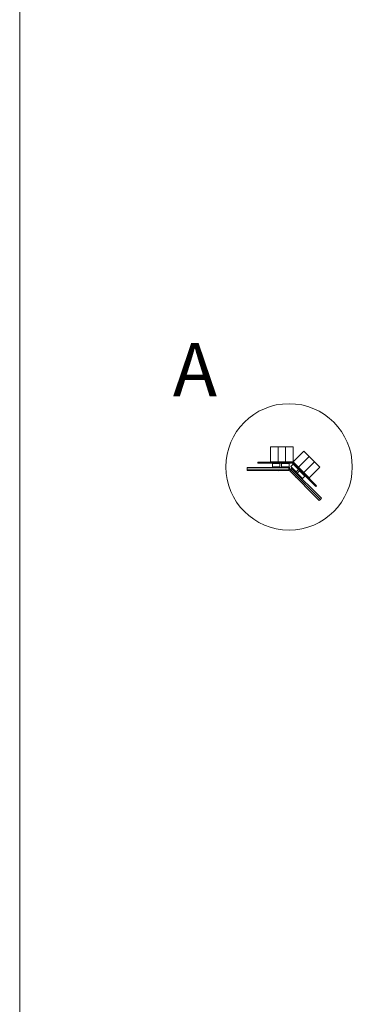
# Paper-space layout 'Sheet1' of a CAD drawing. Units: millimetres. Extents: x 18 to 245, y 5 to 292.
# Drawn here: x 205 to 245, y 74 to 192 of the extents above; entities that cross this region are included whole.
import ezdxf

# ---------------------------------------------------------------- set-up
doc = ezdxf.new("R2010")
doc.units = ezdxf.units.MM
doc.styles.add('SLDTEXTSTYLE4', font='GOTHIC.TTF', dxfattribs={"width": 0.913})

psp = doc.layouts.new('Sheet1')

# ---------------------------------------------------------------- linework, layer by layer
at = {"color": 7, "linetype": 'Continuous', "lineweight": 0}
psp.add_line((204.9404, 4.9999), (204.9404, 292), dxfattribs=at)
at = {"color": 7, "linetype": 'Continuous', "lineweight": 15}
for p, q in [((235.8265, 140.8006), (234.9265, 140.8006)), ((234.9265, 140.8006), (234.9265, 139.0006)), ((235.8265, 139.0006), (235.8265, 140.8006)), ((236.7265, 140.8006), (235.8265, 140.8006)), ((237.6265, 140.8006), (236.7265, 140.8006)), ((236.7265, 140.8006), (236.7265, 139.0006)), ((237.6265, 139.0006), (237.6265, 140.8006)), ((238.8993, 140.2734), (237.6265, 139.0006)), ((239.5357, 139.637), (238.8993, 140.2734)), ((238.2629, 138.3642), (239.5357, 139.637)), ((240.1721, 139.0006), (239.5357, 139.637)), ((232.1237, 138.1457), (232.1237, 138.3307)), ((232.1237, 138.3307), (237.1237, 138.3307)), ((232.1237, 138.1457), (237.1237, 138.1457)), ((232.1237, 137.9607), (232.1237, 138.1457)), ((232.1237, 137.9607), (237.1237, 137.9607)), ((233.4205, 138.8506), (233.4205, 138.9506)), ((237.4205, 138.9506), (233.4205, 138.9506)), ((237.4205, 138.8506), (233.4205, 138.8506)), ((234.9265, 139.0006), (235.8265, 139.0006)), ((235.1437, 138.8006), (235.1437, 138.4006)), ((236.0437, 138.8006), (235.1437, 138.8006)), ((235.1437, 138.4006), (236.0437, 138.4006)), ((235.8265, 139.0006), (236.7265, 139.0006)), ((235.8537, 137.9607), (235.9237, 137.9207)), ((235.8837, 139.0006), (235.8837, 138.9506)), ((235.8837, 138.8506), (235.8837, 138.8006)), ((235.8837, 138.4006), (235.8837, 138.3307)), ((235.9237, 137.9207), (235.9937, 137.9607)), ((235.9637, 138.9506), (235.9637, 139.0006)), ((235.9637, 138.8006), (235.9637, 138.8506)), ((235.9637, 138.3307), (235.9637, 138.4006)), ((236.0437, 138.4006), (236.0437, 138.8006)), ((236.2047, 138.3527), (236.2047, 138.3727)), ((237.1437, 138.3727), (236.2047, 138.3727)), ((237.1437, 138.3527), (236.2047, 138.3527)), ((236.2047, 138.3507), (236.2047, 138.3307)), ((236.2047, 138.3507), (236.2837, 138.3507)), ((236.2437, 138.8006), (236.2437, 138.4006)), ((237.1437, 138.8006), (236.2437, 138.8006)), ((236.2437, 138.4006), (237.1437, 138.4006)), ((236.2837, 138.3507), (236.2837, 138.3307)), ((236.7265, 139.0006), (237.6265, 139.0006)), ((237.1237, 138.1457), (237.1237, 138.3307)), ((237.1237, 138.1457), (237.1237, 137.9607)), ((237.1437, 138.4006), (237.1437, 138.8006)), ((237.1437, 138.3527), (237.1437, 138.3727)), ((237.1837, 138.3327), (237.1637, 138.3327)), ((237.1637, 138.021), (237.1637, 138.3327)), ((237.1637, 138.021), (237.1837, 138.021)), ((237.1837, 138.021), (237.1837, 138.3327)), ((237.2176, 137.9218), (237.3485, 138.0526)), ((237.2176, 137.9218), (240.7532, 134.3862)), ((237.4383, 138.2272), (237.2178, 138.0068)), ((237.2178, 138.0068), (237.232, 137.9927)), ((237.4524, 138.2131), (237.232, 137.9927)), ((237.6265, 138.7178), (237.3437, 138.4349)), ((237.3437, 138.4349), (237.9801, 137.7985)), ((237.3485, 138.0526), (237.4793, 138.1834)), ((237.3485, 138.0526), (240.884, 134.517)), ((237.4205, 138.8506), (237.4205, 138.9506)), ((237.4524, 138.2131), (237.4383, 138.2272)), ((237.4793, 138.1834), (241.0148, 134.6479)), ((237.4948, 138.2272), (237.4807, 138.2131)), ((238.1447, 137.5491), (237.4807, 138.2131)), ((238.1588, 137.5633), (237.4948, 138.2272)), ((237.5205, 138.8945), (237.5912, 138.9653)), ((240.3489, 136.0661), (237.5205, 138.8945)), ((240.4196, 136.1368), (237.5912, 138.9653)), ((237.6265, 139.0006), (238.2629, 138.3642)), ((238.2629, 138.0814), (237.6265, 138.7178)), ((237.9801, 137.7985), (238.2629, 138.0814)), ((238.4044, 137.9399), (238.1215, 137.6571)), ((238.2629, 138.3642), (238.8993, 137.7278)), ((239.0408, 137.3036), (238.4044, 137.9399)), ((238.5343, 137.8807), (238.4989, 137.8454)), ((238.6403, 137.9868), (238.605, 137.9515)), ((238.6616, 137.8949), (238.6969, 137.9302)), ((240.1721, 139.0006), (238.8993, 137.7278)), ((239.5357, 137.0914), (240.8085, 138.3642)), ((240.8085, 138.3642), (240.1721, 139.0006)), ((237.8753, 137.2641), (237.8965, 137.1864)), ((237.8965, 137.1864), (237.9742, 137.1652)), ((238.0874, 137.6036), (238.0732, 137.5894)), ((238.0874, 137.6036), (238.1432, 137.5477)), ((238.1215, 137.6571), (238.7579, 137.0207)), ((238.1432, 137.5477), (238.1291, 137.5336)), ((238.1447, 137.5491), (238.1588, 137.5633)), ((238.2161, 137.5625), (238.1581, 137.5046)), ((238.2147, 137.448), (238.2726, 137.506)), ((238.5555, 137.7888), (238.5908, 137.8242)), ((238.7579, 137.0207), (239.0408, 137.3036)), ((238.8993, 137.7278), (239.5357, 137.0914)), ((240.3489, 136.0661), (240.4196, 136.1368)), ((240.884, 134.517), (240.7532, 134.3862)), ((240.884, 134.517), (241.0148, 134.6479))]:
    psp.add_line(p, q, dxfattribs=at)
at = {"color": 9, "linetype": 'Continuous', "lineweight": 0, "true_color": 0xc0c0c0}
for p, q in [((234.2868, 138.9791), (237.6175, 138.9791)), ((237.6175, 138.9791), (239.6392, 136.9575))]:
    psp.add_line(p, q, dxfattribs=at)
at = {"color": 7, "linetype": 'Continuous', "lineweight": 0}
psp.add_circle((237.1437, 138.4006), 7.5585, dxfattribs=at)
at = {"color": 7, "linetype": 'Continuous', "lineweight": 15}
for centre, radius, start, end in [((236.2047, 138.3517), 0.021, 90, 270), ((236.2047, 138.3517), 0.001, 90, 270), ((237.1437, 138.3327), 0.04, 0, 90), ((237.1437, 138.3327), 0.02, 0, 90), ((237.2037, 138.021), 0.04, 180, 315), ((237.2037, 138.021), 0.02, 180, 315), ((237.4665, 138.1989), 0.04, 45, 135), ((237.4665, 138.1989), 0.02, 45, 135), ((238.144, 137.5484), 0.021, 225, 45), ((238.144, 137.5484), 0.001, 225, 45)]:
    psp.add_arc(centre, radius, start, end, dxfattribs=at)

# ---------------------------------------------------------------- texts
at = {"color": 7, "linetype": 'Continuous', "lineweight": 0, "insert": (223.2568, 153.2101), "char_height": 6.35, "attachment_point": 1, "style": 'SLDTEXTSTYLE4'}
psp.add_mtext('A', dxfattribs=at)

doc.saveas('drawing.dxf')
